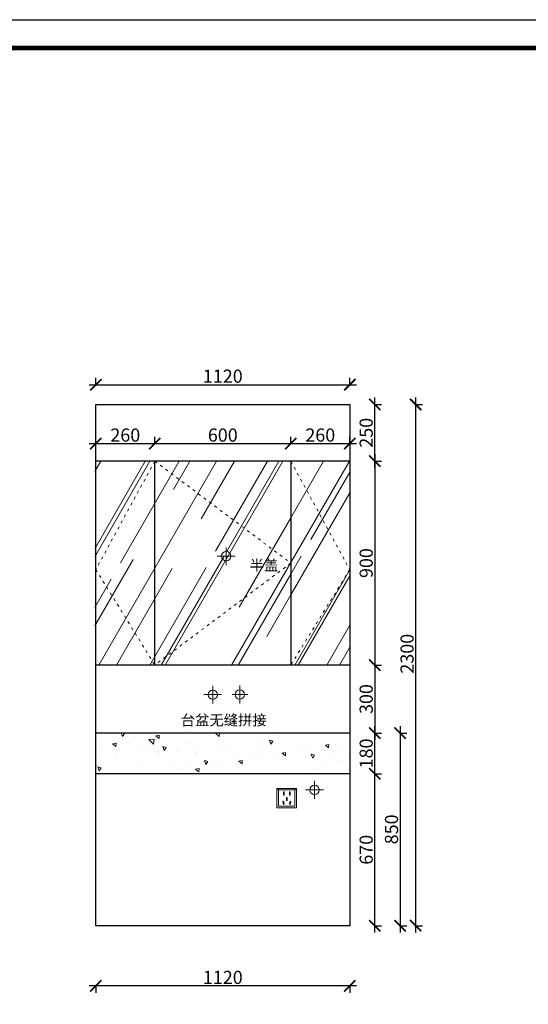
# Model space of a CAD drawing. Units: millimetres. Extents: x 57864 to 69693, y -87888 to -79645.
# Drawn here: x 63778 to 66022, y -83989 to -79645 of the extents above; entities that cross this region are included whole.
import ezdxf

# ---------------------------------------------------------------- set-up
doc = ezdxf.new("R2010")
doc.units = ezdxf.units.MM
doc.linetypes.add('ACAD_ISO03W100', pattern=[30, 12, -18])
doc.linetypes.add('DASHED2', pattern=[0.375, 0.25, -0.125])
for name, color, linetype, lineweight in [('1', 7, 'Continuous', 20), ('2', 8, 'Continuous', 9), ('电器', 3, 'Continuous', 9)]:
    doc.layers.add(name, color=color, linetype=linetype, lineweight=lineweight)
doc.layers.add('图层1', color=7, linetype='DASHED2')
doc.styles.get("Standard").update_dxf_attribs({"font": 'arial.ttf'})
doc.dimstyles.new('ISO-25', dxfattribs={"dimtxt": 80, "dimasz": 55, "dimexe": 50, "dimexo": 50, "dimtad": 1, "dimdec": 0, "dimtxsty": 'Standard', "dimblk": 'ARCHTICK', "dimcen": 3, "dimdle": 50, "dimadec": 0, "dimazin": 0, "dimtfac": 1, "dimtdec": 0, "dimtmove": 0, "dimatfit": 3, "dimfxl": 50, "dimfxlon": 1, "dimarcsym": 0})
pattern_1 = [(60, (32155.02, -58112.73), (59.4295, 610.935), [3810, -508, 1270, -254]), (60, (32213.95, -57756.67), (-419.5607, -51.0605), [762, -83.82, 1524, -190.5]), (60, (32031.55, -57894.8), (513.0198, 1228.93635), [2032, -355.6, 1016, -254])]

# ---------------------------------------------------------------- blocks, each defined once
blk = doc.blocks.new('4+984+4+')
at = {"color": 0, "linetype": 'ByBlock', "lineweight": -3}
blk.add_lwpolyline([(656705.6, -724965.5), (645484.2, -724965.5), (645484.2, -717145.5), (656705.6, -717145.5)], close=True, dxfattribs=at)
blk.add_lwpolyline([(656705.6, -724965.5), (645484.2, -724965.5), (645484.2, -717145.5), (656705.6, -717145.5)], close=True, dxfattribs=at)
blk.add_lwpolyline([(656705.6, -724965.5), (645484.2, -724965.5), (645484.2, -717145.5), (656705.6, -717145.5)], close=True, dxfattribs=at)
at = {"color": 0, "linetype": 'ByBlock', "lineweight": -3, "const_width": 19.5}
blk.add_lwpolyline([(656587.7, -724847.6), (645602.3, -724847.6), (645602.3, -717263.4), (656587.7, -717263.4)], close=True, dxfattribs=at)
blk.add_lwpolyline([(656587.7, -724847.6), (645602.3, -724847.6), (645602.3, -717263.4), (656587.7, -717263.4)], close=True, dxfattribs=at)
blk.add_lwpolyline([(656587.7, -724847.6), (645602.3, -724847.6), (645602.3, -717263.4), (656587.7, -717263.4)], close=True, dxfattribs=at)
blk = doc.blocks.new('xsdcvf')
at = {"layer": '电器', "color": 251, "lineweight": 13, "ltscale": 5}
for points in [[(21779.2, -71857.3), (21879.2, -71857.3), (21879.2, -71757.3), (21779.2, -71757.3)], [(21787.2, -71849.3), (21871.2, -71849.3), (21871.2, -71765.3), (21787.2, -71765.3)], [(21813, -71791.7), (21816.6, -71791.7), (21816.6, -71775.7), (21813, -71775.7)], [(21843.2, -71791.7), (21846.7, -71791.7), (21846.7, -71775.7), (21843.2, -71775.7)], [(21809, -71824), (21812.4, -71823), (21816.6, -71838.4), (21813.2, -71839.4)], [(21828.2, -71820.1), (21831.7, -71820.1), (21831.7, -71804.1), (21828.2, -71804.1)], [(21850.9, -71824), (21847.5, -71823), (21843.3, -71838.4), (21846.7, -71839.4)]]:
    blk.add_lwpolyline(points, close=True, dxfattribs=at)
for points in [[(21787.2, -71765.3), (21779.2, -71757.3)], [(21871.2, -71765.3), (21879.2, -71757.3)], [(21813.2, -71839.3), (21813.2, -71839.4)], [(21816.6, -71791.7), (21816.6, -71791.7)], [(21831.7, -71820.1), (21831.7, -71820)]]:
    blk.add_lwpolyline(points, dxfattribs=at)
blk = doc.blocks.new('_ArchTick')
at = {"color": 0, "linetype": 'ByBlock', "const_width": 0.15}
blk.add_lwpolyline([(-0.5, -0.5), (0.5, 0.5)], dxfattribs=at)
blk = doc.blocks.new('*D24')
at = {"color": 1, "lineweight": -2, "transparency": 16777216}
for p, q in [((65341.6, -82972.4), (65374.6, -82972.4)), ((65344.6, -83672.4), (65344.6, -82942.4)), ((65341.6, -83642.4), (65374.6, -83642.4))]:
    blk.add_line(p, q, dxfattribs=at)
at = {"layer": 'Defpoints', "color": 0, "transparency": 16777216}
for p in [(65234.3, -82972.4), (65344.6, -82972.4), (65234.3, -83642.4)]:
    blk.add_point(p, dxfattribs=at)
at = {"color": 1, "lineweight": -2, "transparency": 16777216, "xscale": 50, "yscale": 50, "zscale": 50}
for p, rotation in [((65344.6, -82972.4), 90), ((65344.6, -83642.4), 270)]:
    blk.add_blockref('_ArchTick', p, dxfattribs=dict(at, rotation=rotation))
at = {"color": 1, "transparency": 16777216, "insert": (65314.3, -83307.4), "char_height": 58, "attachment_point": 5, "rotation": 90}
blk.add_mtext('670', dxfattribs=at)
blk = doc.blocks.new('*D25')
at = {"color": 1, "lineweight": -2, "transparency": 16777216}
for p, q in [((65344.6, -83002.4), (65344.6, -82762.4)), ((65341.6, -82792.4), (65374.6, -82792.4)), ((65341.6, -82972.4), (65374.6, -82972.4))]:
    blk.add_line(p, q, dxfattribs=at)
at = {"layer": 'Defpoints', "color": 0, "transparency": 16777216}
for p in [(65234.3, -82792.4), (65344.6, -82792.4), (65234.3, -82972.4)]:
    blk.add_point(p, dxfattribs=at)
at = {"color": 1, "lineweight": -2, "transparency": 16777216, "xscale": 50, "yscale": 50, "zscale": 50}
for p, rotation in [((65344.6, -82792.4), 90), ((65344.6, -82972.4), 270)]:
    blk.add_blockref('_ArchTick', p, dxfattribs=dict(at, rotation=rotation))
at = {"color": 1, "transparency": 16777216, "insert": (65314.3, -82882.4), "char_height": 58, "attachment_point": 5, "rotation": 90}
blk.add_mtext('180', dxfattribs=at)
blk = doc.blocks.new('*D6')
at = {"color": 1, "lineweight": -2, "transparency": 16777216}
for p, q in [((65456.2, -82762.4), (65456.2, -83672.4)), ((65453.2, -82792.4), (65486.2, -82792.4)), ((65453.2, -83642.4), (65486.2, -83642.4))]:
    blk.add_line(p, q, dxfattribs=at)
at = {"layer": 'Defpoints', "color": 0, "transparency": 16777216}
for p in [(65234.3, -82792.4), (65234.3, -83642.4), (65456.2, -83642.4)]:
    blk.add_point(p, dxfattribs=at)
at = {"color": 1, "lineweight": -2, "transparency": 16777216, "xscale": 50, "yscale": 50, "zscale": 50}
for p, rotation in [((65456.2, -82792.4), 90), ((65456.2, -83642.4), 270)]:
    blk.add_blockref('_ArchTick', p, dxfattribs=dict(at, rotation=rotation))
at = {"color": 1, "transparency": 16777216, "insert": (65426, -83217.4), "char_height": 58, "attachment_point": 5, "rotation": 90}
blk.add_mtext('850', dxfattribs=at)
blk = doc.blocks.new('*D26')
at = {"color": 1, "lineweight": -2, "transparency": 16777216}
for p, q in [((64114.3, -81518.2), (64114.3, -81485.2)), ((64374.3, -81518.2), (64374.3, -81485.2)), ((64084.3, -81515.2), (64404.3, -81515.2))]:
    blk.add_line(p, q, dxfattribs=at)
at = {"layer": 'Defpoints', "color": 0, "transparency": 16777216}
for p in [(64374.3, -81515.2), (64114.3, -81592.4), (64374.3, -81592.4)]:
    blk.add_point(p, dxfattribs=at)
at = {"color": 1, "lineweight": -2, "transparency": 16777216, "xscale": 50, "yscale": 50, "zscale": 50, "rotation": 180}
blk.add_blockref('_ArchTick', (64114.3, -81515.2), dxfattribs=at)
at = {"color": 1, "lineweight": -2, "transparency": 16777216, "xscale": 50, "yscale": 50, "zscale": 50}
blk.add_blockref('_ArchTick', (64374.3, -81515.2), dxfattribs=at)
at = {"color": 1, "transparency": 16777216, "insert": (64244.3, -81485), "char_height": 58, "attachment_point": 5}
blk.add_mtext('260', dxfattribs=at)
blk = doc.blocks.new('*D27')
at = {"color": 1, "lineweight": -2, "transparency": 16777216}
for p, q in [((64374.3, -81518.2), (64374.3, -81485.2)), ((64974.3, -81518.2), (64974.3, -81485.2)), ((64344.3, -81515.2), (65004.3, -81515.2))]:
    blk.add_line(p, q, dxfattribs=at)
at = {"layer": 'Defpoints', "color": 0, "transparency": 16777216}
for p in [(64974.3, -81515.2), (64374.3, -81592.4), (64974.3, -81592.4)]:
    blk.add_point(p, dxfattribs=at)
at = {"color": 1, "lineweight": -2, "transparency": 16777216, "xscale": 50, "yscale": 50, "zscale": 50, "rotation": 180}
blk.add_blockref('_ArchTick', (64374.3, -81515.2), dxfattribs=at)
at = {"color": 1, "lineweight": -2, "transparency": 16777216, "xscale": 50, "yscale": 50, "zscale": 50}
blk.add_blockref('_ArchTick', (64974.3, -81515.2), dxfattribs=at)
at = {"color": 1, "transparency": 16777216, "insert": (64674.3, -81485), "char_height": 58, "attachment_point": 5}
blk.add_mtext('600', dxfattribs=at)
blk = doc.blocks.new('*D28')
at = {"color": 1, "lineweight": -2, "transparency": 16777216}
for p, q in [((64974.3, -81518.2), (64974.3, -81485.2)), ((65234.3, -81518.2), (65234.3, -81485.2)), ((64944.3, -81515.2), (65264.3, -81515.2))]:
    blk.add_line(p, q, dxfattribs=at)
at = {"layer": 'Defpoints', "color": 0, "transparency": 16777216}
for p in [(65234.3, -81515.2), (64974.3, -81592.4), (65234.3, -81592.4)]:
    blk.add_point(p, dxfattribs=at)
at = {"color": 1, "lineweight": -2, "transparency": 16777216, "xscale": 50, "yscale": 50, "zscale": 50, "rotation": 180}
blk.add_blockref('_ArchTick', (64974.3, -81515.2), dxfattribs=at)
at = {"color": 1, "lineweight": -2, "transparency": 16777216, "xscale": 50, "yscale": 50, "zscale": 50}
blk.add_blockref('_ArchTick', (65234.3, -81515.2), dxfattribs=at)
at = {"color": 1, "transparency": 16777216, "insert": (65104.3, -81485), "char_height": 58, "attachment_point": 5}
blk.add_mtext('260', dxfattribs=at)
blk = doc.blocks.new('*D29')
at = {"color": 1, "lineweight": -2, "transparency": 16777216}
for p, q in [((65341.6, -81592.4), (65374.6, -81592.4)), ((65344.6, -81562.4), (65344.6, -82522.4)), ((65341.6, -82492.4), (65374.6, -82492.4))]:
    blk.add_line(p, q, dxfattribs=at)
at = {"layer": 'Defpoints', "color": 0, "transparency": 16777216}
for p in [(65234.3, -81592.4), (65234.3, -82492.4), (65344.6, -82492.4)]:
    blk.add_point(p, dxfattribs=at)
at = {"color": 1, "lineweight": -2, "transparency": 16777216, "xscale": 50, "yscale": 50, "zscale": 50}
for p, rotation in [((65344.6, -81592.4), 90), ((65344.6, -82492.4), 270)]:
    blk.add_blockref('_ArchTick', p, dxfattribs=dict(at, rotation=rotation))
at = {"color": 1, "transparency": 16777216, "insert": (65314.3, -82042.4), "char_height": 58, "attachment_point": 5, "rotation": 90}
blk.add_mtext('900', dxfattribs=at)
blk = doc.blocks.new('*D30')
at = {"color": 1, "lineweight": -2, "transparency": 16777216}
for p, q in [((65344.6, -82462.4), (65344.6, -82822.4)), ((65341.6, -82492.4), (65374.6, -82492.4)), ((65341.6, -82792.4), (65374.6, -82792.4))]:
    blk.add_line(p, q, dxfattribs=at)
at = {"layer": 'Defpoints', "color": 0, "transparency": 16777216}
for p in [(65234.3, -82492.4), (65234.3, -82792.4), (65344.6, -82792.4)]:
    blk.add_point(p, dxfattribs=at)
at = {"color": 1, "lineweight": -2, "transparency": 16777216, "xscale": 50, "yscale": 50, "zscale": 50}
for p, rotation in [((65344.6, -82492.4), 90), ((65344.6, -82792.4), 270)]:
    blk.add_blockref('_ArchTick', p, dxfattribs=dict(at, rotation=rotation))
at = {"color": 1, "transparency": 16777216, "insert": (65314.3, -82642.4), "char_height": 58, "attachment_point": 5, "rotation": 90}
blk.add_mtext('300', dxfattribs=at)
blk = doc.blocks.new('*D31')
at = {"color": 1, "lineweight": -2, "transparency": 16777216}
for p, q in [((65344.6, -81622.4), (65344.6, -81312.4)), ((65341.6, -81342.4), (65374.6, -81342.4)), ((65341.6, -81592.4), (65374.6, -81592.4))]:
    blk.add_line(p, q, dxfattribs=at)
at = {"layer": 'Defpoints', "color": 0, "transparency": 16777216}
for p in [(65234.3, -81342.4), (65344.6, -81342.4), (65234.3, -81592.4)]:
    blk.add_point(p, dxfattribs=at)
at = {"color": 1, "lineweight": -2, "transparency": 16777216, "xscale": 50, "yscale": 50, "zscale": 50}
for p, rotation in [((65344.6, -81342.4), 90), ((65344.6, -81592.4), 270)]:
    blk.add_blockref('_ArchTick', p, dxfattribs=dict(at, rotation=rotation))
at = {"color": 1, "transparency": 16777216, "insert": (65314.3, -81467.4), "char_height": 58, "attachment_point": 5, "rotation": 90}
blk.add_mtext('250', dxfattribs=at)
blk = doc.blocks.new('*D7')
at = {"color": 1, "lineweight": -2, "transparency": 16777216}
for p, q in [((65524.9, -81312.4), (65524.9, -83672.4)), ((65521.9, -81342.4), (65554.9, -81342.4)), ((65521.9, -83642.4), (65554.9, -83642.4))]:
    blk.add_line(p, q, dxfattribs=at)
at = {"layer": 'Defpoints', "color": 0, "transparency": 16777216}
for p in [(65234.3, -81342.4), (65234.3, -83642.4), (65524.9, -83642.4)]:
    blk.add_point(p, dxfattribs=at)
at = {"color": 1, "lineweight": -2, "transparency": 16777216, "xscale": 50, "yscale": 50, "zscale": 50}
for p, rotation in [((65524.9, -81342.4), 90), ((65524.9, -83642.4), 270)]:
    blk.add_blockref('_ArchTick', p, dxfattribs=dict(at, rotation=rotation))
at = {"color": 1, "transparency": 16777216, "insert": (65494.6, -82442.4), "char_height": 58, "attachment_point": 5, "rotation": 90}
blk.add_mtext('2300', dxfattribs=at)
blk = doc.blocks.new('*D32')
at = {"color": 1, "lineweight": -2, "transparency": 16777216}
for p, q in [((65264.3, -83908.3), (64084.3, -83908.3)), ((64114.3, -83905.3), (64114.3, -83938.3)), ((65234.3, -83905.3), (65234.3, -83938.3))]:
    blk.add_line(p, q, dxfattribs=at)
at = {"layer": 'Defpoints', "color": 0, "transparency": 16777216}
for p in [(65234.3, -83459.5), (64114.3, -83511.9), (64114.3, -83908.3)]:
    blk.add_point(p, dxfattribs=at)
at = {"color": 1, "lineweight": -2, "transparency": 16777216, "xscale": 50, "yscale": 50, "zscale": 50, "rotation": 180}
blk.add_blockref('_ArchTick', (64114.3, -83908.3), dxfattribs=at)
at = {"color": 1, "lineweight": -2, "transparency": 16777216, "xscale": 50, "yscale": 50, "zscale": 50}
blk.add_blockref('_ArchTick', (65234.3, -83908.3), dxfattribs=at)
at = {"color": 1, "transparency": 16777216, "insert": (64674.3, -83878.1), "char_height": 58, "attachment_point": 5}
blk.add_mtext('1120', dxfattribs=at)
blk = doc.blocks.new('*D23')
at = {"color": 1, "lineweight": -2, "transparency": 16777216}
for p, q in [((64114.3, -81258.4), (64114.3, -81225.4)), ((65234.3, -81258.4), (65234.3, -81225.4)), ((64084.3, -81255.4), (65264.3, -81255.4))]:
    blk.add_line(p, q, dxfattribs=at)
at = {"layer": 'Defpoints', "color": 0, "transparency": 16777216}
for p in [(65234.3, -81255.4), (64114.3, -81416.8), (65234.3, -81416.8)]:
    blk.add_point(p, dxfattribs=at)
at = {"color": 1, "lineweight": -2, "transparency": 16777216, "xscale": 50, "yscale": 50, "zscale": 50, "rotation": 180}
blk.add_blockref('_ArchTick', (64114.3, -81255.4), dxfattribs=at)
at = {"color": 1, "lineweight": -2, "transparency": 16777216, "xscale": 50, "yscale": 50, "zscale": 50}
blk.add_blockref('_ArchTick', (65234.3, -81255.4), dxfattribs=at)
at = {"color": 1, "transparency": 16777216, "insert": (64674.3, -81225.2), "char_height": 58, "attachment_point": 5}
blk.add_mtext('1120', dxfattribs=at)

msp = doc.modelspace()

# ---------------------------------------------------------------- hatches: boundary and pattern name
at = {"lineweight": 15}
h = msp.add_hatch(dxfattribs=at)
h.set_pattern_fill('AR-CONC', color=8, angle=90)
h.set_pattern_definition([(140, (32155.02, -58112.73), (15.9391, 182.18467), [19.05, -209.55]), (85, (32155.02, -58112.73), (-191.05685, -35.2434), [15.24, -167.6406]), (190.45144, (32156.35, -58097.55), (-175.11775, 146.94125), [16.19, -178.09024]), (136.1842, (32104.22, -58112.73), (42.0423, 271.079), [28.575, -314.325]), (186.63556, (32107.72, -58090.14), (-247.4261, 237.4041), [24.285, -267.1356]), (81.18415, (32104.22, -58112.73), (-247.4261, 237.4041), [22.86, -251.4597]), (111, (32116.92, -58087.33), (102.2652, 151.6144), [19.05, -209.55]), (56, (32116.92, -58087.33), (-184.188, 61.802), [15.24, -167.64]), (161.45145, (32125.44, -58074.7), (-81.9228, 213.4164), [16.19, -178.0899]), (127.5, (32155.02, -58112.73), (-84.55504, 3.0886), [0, -165.608, 0, -170.18, 0, -168.275]), (97.5, (32155.02, -58112.73), (-100.18057, 66.81966), [0, -97.028, 0, -161.798, 0, -64.135]), (57.5, (32155.02, -58169.375), (5.72874, 135.5906), [0, -63.5, 0, -198.12, 0, -262.89]), (47.5, (32155.02, -58194.77), (-25.4265, 148.12918), [0, -82.55, 0, -131.572, 0, -186.69])])
h.paths.add_polyline_path([(64114.3, -82792.4), (64114.3, -82972.4), (65234.3, -82972.4), (65234.3, -82792.4)])
at = {"layer": '2'}
h = msp.add_hatch(dxfattribs=at)
h.set_pattern_fill('AR-RROOF', color=256, scale=10, angle=60, style=0)
h.set_pattern_definition(pattern_1)
h.paths.add_polyline_path([(64374.3, -81592.4), (64109.3, -81592.4), (64109.3, -82492.4), (64374.3, -82492.4)])
h.paths.add_polyline_path([(64974.3, -81592.4), (64374.3, -81592.4), (64374.3, -82492.4), (64974.3, -82492.4)])
h.paths.add_polyline_path([(64668.8, -82011.8), (64689.3, -82011.8), (64689.3, -81991.9, 0.405288)], flags=16)
h = msp.add_hatch(dxfattribs=at)
h.set_pattern_fill('AR-RROOF', color=256, scale=10, angle=60, style=0)
h.set_pattern_definition(pattern_1)
h.paths.add_polyline_path([(64974.3, -82492.4), (65234.3, -82492.4), (65234.3, -81592.4), (64974.3, -81592.4)])

# ---------------------------------------------------------------- linework, layer by layer
for p, q in [((64114.3, -83642.4), (64114.3, -81342.4)), ((64114.3, -81342.4), (65234.3, -81342.4)), ((65234.3, -81342.4), (65234.3, -83642.4)), ((65234.3, -81592.4), (64114.3, -81592.4)), ((64374.3, -82492.4), (64374.3, -81592.4)), ((64974.3, -81592.4), (64974.3, -82492.4)), ((65234.3, -82492.4), (64114.3, -82492.4)), ((65234.3, -82792.4), (64114.3, -82792.4)), ((65234.3, -82972.4), (64114.3, -82972.4)), ((65234.3, -83642.4), (64114.3, -83642.4))]:
    msp.add_line(p, q)
at = {"color": 1, "lineweight": 15}
for p, q in [((64689.3, -82051.5), (64689.3, -81973.3)), ((64649.5, -82011.8), (64728.2, -82011.8)), ((64629.8, -82662.2), (64629.8, -82584)), ((64590, -82622.4), (64668.7, -82622.4)), ((65079.3, -83082.2), (65079.3, -83004)), ((65039.5, -83042.4), (65118.2, -83042.4))]:
    msp.add_line(p, q, dxfattribs=at)
at = {"color": 5, "lineweight": 15}
for p, q in [((64749.3, -82661.5), (64749.3, -82583.3)), ((64716, -82621.8), (64784.7, -82621.8))]:
    msp.add_line(p, q, dxfattribs=at)
at = {"color": 1, "lineweight": 15}
for centre in [(64689.3, -82012.4), (64629.8, -82623.1), (65079.3, -83043.1)]:
    msp.add_circle(centre, 20.6, dxfattribs=at)
at = {"color": 5, "lineweight": 15}
msp.add_circle((64749.3, -82622.4), 20.6, dxfattribs=at)
at = {"layer": '1', "color": 252, "linetype": 'ACAD_ISO03W100', "lineweight": 15}
for points in [[(64374.3, -81592.4), (64114.3, -82071), (64374.3, -82492.4)], [(64374.3, -81592.4), (64974.3, -82042.4), (64374.3, -82492.4)], [(64974.3, -81592.4), (65234.3, -82071), (64974.3, -82492.4)]]:
    msp.add_lwpolyline(points, dxfattribs=at)

# ---------------------------------------------------------------- block references
at = {"color": 0, "lineweight": 15, "xscale": 1.054152, "yscale": 1.054152, "zscale": 1.054152}
msp.add_blockref('4+984+4+', (-622574.6, 676335.8), dxfattribs=at)
at = {"layer": '1', "color": 0, "xscale": 0.86, "yscale": 0.86, "zscale": 0.86}
msp.add_blockref('xsdcvf', (46183.2, -21325.2), dxfattribs=at)

# ---------------------------------------------------------------- texts
at = {"layer": '图层1', "char_height": 46.295, "width": 835.035, "attachment_point": 1}
for s, insert in [('{\\fSimSun|b0|i0|c134|p2;半盖}', (64793, -82028.7)), ('{\\fSimSun|b0|i0|c134|p2;台盆无缝拼接}', (64488.9, -82712.3))]:
    msp.add_mtext(s, dxfattribs=dict(at, insert=insert))

# ---------------------------------------------------------------- dimensions: what is measured, and where the dimension line sits
for base, p1, p2, override, picture, middle in [((65234.3, -81255.4), (64114.3, -81416.8), (65234.3, -81416.8), {"dimtxt": 58, "dimasz": 50, "dimexe": 30, "dimexo": 40, "dimcen": 2.5, "dimdle": 30, "dimclrd": 1, "dimclre": 1, "dimclrt": 1, "dimfxl": 3, "dimtfillclr": 1, "dimarcsym": 1}, '*D23', (64674.3, -81225.2)), ((64374.3, -81515.2), (64114.3, -81592.4), (64374.3, -81592.4), {"dimtxt": 58, "dimasz": 50, "dimexe": 30, "dimexo": 40, "dimcen": 2.5, "dimdle": 30, "dimclrd": 1, "dimclre": 1, "dimclrt": 1, "dimfxl": 3, "dimtfillclr": 1, "dimarcsym": 1}, '*D26', (64244.3, -81485)), ((64974.3, -81515.2), (64374.3, -81592.4), (64974.3, -81592.4), {"dimtxt": 58, "dimasz": 50, "dimexe": 30, "dimexo": 40, "dimcen": 2.5, "dimdle": 30, "dimclrd": 1, "dimclre": 1, "dimclrt": 1, "dimtmove": 1, "dimfxl": 3, "dimtfillclr": 1, "dimarcsym": 1}, '*D27', (64674.3, -81485)), ((65234.3, -81515.2), (64974.3, -81592.4), (65234.3, -81592.4), {"dimtxt": 58, "dimasz": 50, "dimexe": 30, "dimexo": 40, "dimcen": 2.5, "dimdle": 30, "dimclrd": 1, "dimclre": 1, "dimclrt": 1, "dimtmove": 1, "dimfxl": 3, "dimtfillclr": 1, "dimarcsym": 1}, '*D28', (65104.3, -81485)), ((64114.3, -83908.3), (65234.3, -83459.5), (64114.3, -83511.9), {"dimtxt": 58, "dimasz": 50, "dimexe": 30, "dimexo": 40, "dimcen": 2.5, "dimdle": 30, "dimclrd": 1, "dimclre": 1, "dimclrt": 1, "dimfxl": 3, "dimtfillclr": 1, "dimarcsym": 1}, '*D32', (64674.3, -83878.1))]:
    dim = msp.add_linear_dim(base=base, p1=p1, p2=p2, dimstyle='ISO-25', override=override)
    dim.commit()
    dim.dimension.update_dxf_attribs({"geometry": picture, "text_midpoint": middle})
for base, p1, p2, override, picture, middle in [((65344.6, -81342.4), (65234.3, -81592.4), (65234.3, -81342.4), {"dimtxt": 58, "dimasz": 50, "dimexe": 30, "dimexo": 40, "dimcen": 2.5, "dimdle": 30, "dimclrd": 1, "dimclre": 1, "dimclrt": 1, "dimfxl": 3, "dimtfillclr": 1, "dimarcsym": 1}, '*D31', (65314.3, -81467.4)), ((65344.6, -82492.4), (65234.3, -81592.4), (65234.3, -82492.4), {"dimtxt": 58, "dimasz": 50, "dimexe": 30, "dimexo": 40, "dimcen": 2.5, "dimdle": 30, "dimclrd": 1, "dimclre": 1, "dimclrt": 1, "dimfxl": 3, "dimtfillclr": 1, "dimarcsym": 1}, '*D29', (65314.3, -82042.4)), ((65344.6, -82792.4), (65234.3, -82492.4), (65234.3, -82792.4), {"dimtxt": 58, "dimasz": 50, "dimexe": 30, "dimexo": 40, "dimcen": 2.5, "dimdle": 30, "dimclrd": 1, "dimclre": 1, "dimclrt": 1, "dimtmove": 1, "dimfxl": 3, "dimtfillclr": 1, "dimarcsym": 1}, '*D30', (65314.3, -82642.4)), ((65344.6, -82792.4), (65234.3, -82972.4), (65234.3, -82792.4), {"dimtxt": 58, "dimasz": 50, "dimexe": 30, "dimexo": 40, "dimcen": 2.5, "dimdle": 30, "dimclrd": 1, "dimclre": 1, "dimclrt": 1, "dimtmove": 1, "dimfxl": 3, "dimtfillclr": 1, "dimarcsym": 1}, '*D25', (65314.3, -82882.4)), ((65456.2, -83642.4), (65234.3, -82792.4), (65234.3, -83642.4), {"dimtxt": 58, "dimasz": 50, "dimexe": 30, "dimexo": 40, "dimcen": 2.5, "dimdle": 30, "dimclrd": 1, "dimclre": 1, "dimclrt": 1, "dimfxl": 3, "dimtfillclr": 1, "dimarcsym": 1}, '*D6', (65426, -83217.4)), ((65344.6, -82972.4), (65234.3, -83642.4), (65234.3, -82972.4), {"dimtxt": 58, "dimasz": 50, "dimexe": 30, "dimexo": 40, "dimcen": 2.5, "dimdle": 30, "dimclrd": 1, "dimclre": 1, "dimclrt": 1, "dimtmove": 1, "dimfxl": 3, "dimtfillclr": 1, "dimarcsym": 1}, '*D24', (65314.3, -83307.4))]:
    dim = msp.add_linear_dim(base=base, p1=p1, p2=p2, angle=90, dimstyle='ISO-25', override=override)
    dim.commit()
    dim.dimension.update_dxf_attribs({"geometry": picture, "text_midpoint": middle})
dim = msp.add_linear_dim(base=(65524.9, -83642.4), p1=(65234.3, -81342.4), p2=(65234.3, -83642.4), angle=90, dimstyle='ISO-25', override={"dimtxt": 58, "dimasz": 50, "dimexe": 30, "dimexo": 40, "dimcen": 2.5, "dimdle": 30, "dimclrd": 1, "dimclre": 1, "dimclrt": 1, "dimfxl": 3, "dimtfillclr": 1, "dimarcsym": 1})
dim.commit()
dim.dimension.update_dxf_attribs({"geometry": '*D7', "text_midpoint": (65524.9, -82442.4), "dimtype": 128})

doc.saveas('drawing.dxf')
